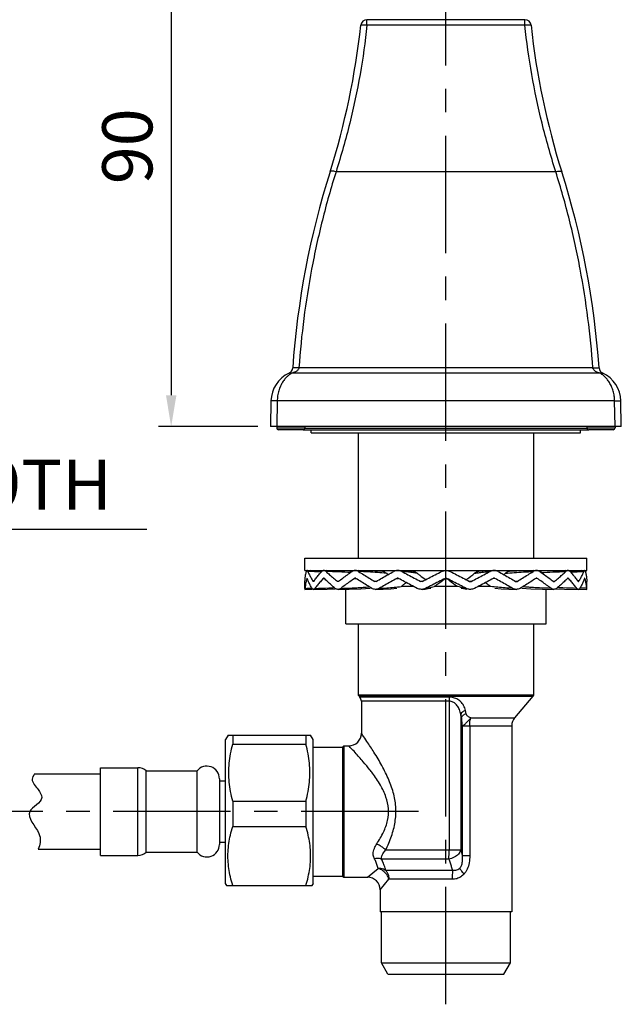
# Model space of a CAD drawing. Extents: x 0 to 1400, y 0 to 975.
# Drawn here: x 667 to 763, y 279 to 436 of the extents above; entities that cross this region are included whole.
import ezdxf

# ---------------------------------------------------------------- set-up
doc = ezdxf.new("R2010")
doc.units = 0
doc.header["$LTSCALE"] = 15
doc.header["$MEASUREMENT"] = 0
doc.header["$PDMODE"] = 4
doc.linetypes.add('CENTER', pattern=[2, 1.25, -0.25, 0.25, -0.25])
doc.layers.get('0').update_dxf_attribs({"linetype": 'CONTINUOUS'})
doc.layers.get('DEFPOINTS').update_dxf_attribs({"linetype": 'CONTINUOUS'})
doc.layers.add('BASE_1', color=7, linetype='CONTINUOUS')
doc.layers.add('HANDLE', color=7, linetype='CONTINUOUS')
doc.styles.add('ROMANS', font='romans')
doc.dimstyles.get("Standard").update_dxf_attribs({"dimtxt": 8, "dimasz": 5, "dimexe": 2, "dimexo": 2, "dimgap": 3, "dimtad": 1, "dimdec": 4, "dimzin": 0, "dimtxsty": 'ROMANS', "dimcen": 0, "dimclrd": 4, "dimclre": 4, "dimclrt": 3, "dimazin": 3, "dimtfac": 1, "dimtdec": 4, "dimtmove": 0, "dimatfit": 3, "dimtolj": 1, "dimtzin": 0})

# ---------------------------------------------------------------- blocks, each defined once
blk = doc.blocks.new('*D9')
at = {"color": 4}
for p, q in [((581.31, 354.91), (576.31, 354.91)), ((586.31, 355.12), (586.31, 352.91)), ((586.31, 354.91), (591.31, 354.91)), ((591.31, 354.91), (597.81, 354.91)), ((602.81, 354.91), (597.81, 354.91)), ((602.81, 355.12), (602.81, 352.91)), ((602.81, 354.91), (686.97, 354.91)), ((607.81, 354.91), (612.81, 354.91))]:
    blk.add_line(p, q, dxfattribs=at)
for points in [[(581.31, 355.74), (581.31, 354.07), (586.31, 354.91)], [(607.81, 355.74), (607.81, 354.07), (602.81, 354.91)]]:
    blk.add_solid(points, dxfattribs=at)
at = {"layer": 'DEFPOINTS', "color": 0}
for p in [(586.31, 357.12), (602.81, 357.12), (602.81, 354.91)]:
    blk.add_point(p, dxfattribs=at)
at = {"color": 3, "insert": (653.4, 362), "char_height": 8, "attachment_point": 5, "style": 'ROMANS'}
blk.add_mtext('\\A1;G3/8x19TH', dxfattribs=at)
blk = doc.blocks.new('*D10')
at = {"color": 4}
for p, q in [((732.69, 460.83), (688.83, 460.83)), ((690.83, 455.83), (690.83, 376.28)), ((704.69, 371.28), (688.83, 371.28))]:
    blk.add_line(p, q, dxfattribs=at)
for points in [[(690, 455.83), (691.67, 455.83), (690.83, 460.83)], [(690, 376.28), (691.67, 376.28), (690.83, 371.28)]]:
    blk.add_solid(points, dxfattribs=at)
at = {"layer": 'DEFPOINTS', "color": 0}
for p in [(734.69, 460.83), (690.83, 371.28), (706.69, 371.28)]:
    blk.add_point(p, dxfattribs=at)
at = {"color": 3, "insert": (683.83, 416.06), "char_height": 8, "attachment_point": 5, "rotation": 90, "style": 'ROMANS'}
blk.add_mtext('\\A1;90', dxfattribs=at)

msp = doc.modelspace()

# ---------------------------------------------------------------- linework, layer by layer
at = {"color": 1, "linetype": 'CENTER'}
for p, q in [((734.69004, 278.98559), (734.69004, 471.31229)), ((730.31973, 309.78148), (665.31443, 309.78148))]:
    msp.add_line(p, q, dxfattribs=at)
at = {"layer": 'BASE_1', "color": 7, "linetype": 'CONTINUOUS'}
for p, q in [((707.69004, 371.28148), (707.69004, 371.08148)), ((712.19004, 371.28148), (712.19004, 371.08148)), ((757.19004, 371.28148), (757.19004, 371.08148)), ((761.69004, 371.28148), (761.69004, 371.08148)), ((707.69004, 371.08148), (712.19004, 371.08148)), ((711.89004, 370.78148), (707.99004, 370.78148)), ((713.19004, 370.28148), (713.19004, 370.78148)), ((713.19004, 370.28148), (756.19004, 370.28148)), ((756.19004, 370.28148), (756.19004, 370.78148)), ((757.19004, 371.08148), (761.69004, 371.08148)), ((761.39004, 370.78148), (757.49004, 370.78148))]:
    msp.add_line(p, q, dxfattribs=at)
for centre, start, end in [((707.99004, 371.08148), 180, 270), ((711.89004, 371.08148), 270, 0), ((757.49004, 371.08148), 180, 270), ((761.39004, 371.08148), 270, 0)]:
    msp.add_arc(centre, 0.3, start, end, dxfattribs=at)
at = {"layer": 'HANDLE', "color": 7, "linetype": 'CONTINUOUS'}
for p, q in [((722.09181, 435.38823), (722.09181, 436.28148)), ((747.28827, 436.28148), (722.09181, 436.28148)), ((747.28827, 435.38823), (747.28827, 436.28148)), ((747.28827, 435.38823), (722.09181, 435.38823)), ((752.23258, 412.00181), (717.14751, 412.00181)), ((709.78003, 379.62553), (709.75215, 379.60548)), ((759.3035, 379.81676), (710.07658, 379.81676)), ((758.15035, 380.65439), (711.22973, 380.65439)), ((759.63872, 379.59762), (759.59975, 379.62574)), ((706.76138, 375.36874), (706.69004, 371.28148)), ((707.76123, 375.36874), (707.68989, 371.28148)), ((761.61885, 375.36874), (707.76123, 375.36874)), ((761.69019, 371.28148), (761.61885, 375.36874)), ((762.69004, 371.28148), (762.6187, 375.36874)), ((762.69004, 371.28148), (706.69004, 371.28148)), ((711.89004, 370.78148), (757.49004, 370.78148)), ((757.2092, 370.98148), (712.17089, 370.98148)), ((720.69004, 370.28148), (720.69004, 350.28148)), ((748.69004, 370.28148), (748.69004, 350.28148)), ((712.19004, 350.28148), (757.19004, 350.28148)), ((712.19004, 348.28148), (712.19004, 350.28148)), ((757.19004, 348.28148), (757.19004, 350.28148)), ((712.19004, 348.28148), (757.19004, 348.28148)), ((714.86684, 348.24851), (713.05927, 348.28148)), ((715.02497, 348.24434), (714.8104, 348.24971)), ((719.71454, 348.17413), (719.37418, 348.18766)), ((727.88605, 348.24605), (727.2116, 348.28148)), ((750.0059, 348.18766), (749.66554, 348.17413)), ((752.11406, 348.24842), (750.0059, 348.18766)), ((753.70838, 348.28148), (752.11406, 348.24842)), ((754.56968, 348.24971), (754.3549, 348.2445)), ((756.32082, 348.28148), (754.51324, 348.24851)), ((756.31873, 348.28148), (754.56968, 348.24971)), ((712.19045, 346.54364), (712.19004, 346.51097)), ((712.19004, 345.43526), (712.19004, 346.51097)), ((712.50863, 347.01932), (712.53168, 347.01919)), ((713.54685, 346.54391), (713.50078, 346.54364)), ((713.5939, 346.54419), (713.54685, 346.54391)), ((715.13675, 347.01932), (715.20449, 347.01889)), ((715.20449, 347.01889), (715.27289, 347.01844)), ((717.45426, 346.54428), (717.36684, 346.54364)), ((717.54186, 346.54493), (717.45426, 346.54428)), ((720.12329, 347.01932), (720.22783, 347.01841)), ((720.22783, 347.01841), (720.33186, 347.01748)), ((723.44099, 346.54498), (723.32234, 346.54364)), ((723.55812, 346.54634), (723.44099, 346.54498)), ((726.86679, 347.01932), (726.99632, 347.01715)), ((726.99632, 347.01715), (727.12258, 347.01494)), ((730.78671, 346.54838), (730.64895, 346.54364)), ((730.91674, 346.5533), (730.78671, 346.54838)), ((738.46334, 346.5533), (738.59337, 346.54838)), ((738.59337, 346.54838), (738.73113, 346.54364)), ((742.38376, 347.01715), (742.2575, 347.01494)), ((742.51329, 347.01932), (742.38376, 347.01715)), ((745.82196, 346.54634), (745.93909, 346.54498)), ((745.93909, 346.54498), (746.05774, 346.54364)), ((749.15225, 347.01841), (749.04822, 347.01748)), ((749.25679, 347.01932), (749.15225, 347.01841)), ((751.83822, 346.54493), (751.92582, 346.54428)), ((751.92582, 346.54428), (752.01324, 346.54364)), ((754.17559, 347.01889), (754.10719, 347.01844)), ((754.24333, 347.01932), (754.17559, 347.01889)), ((755.78618, 346.54419), (755.83323, 346.54391)), ((755.83323, 346.54391), (755.8793, 346.54364)), ((756.87145, 347.01932), (756.8484, 347.01919)), ((757.18985, 346.52564), (757.18963, 346.54364)), ((757.18999, 346.51466), (757.18985, 346.52564)), ((757.19004, 346.51097), (757.18999, 346.51466)), ((757.19004, 345.43526), (757.19004, 346.51097)), ((712.19004, 345.27187), (713.32647, 345.29225)), ((713.54983, 345.27189), (715.75355, 345.31394)), ((715.75355, 345.31394), (717.02687, 345.34764)), ((718.69004, 339.78148), (718.69004, 345.30063)), ((727.53827, 345.78148), (729.45246, 345.78148)), ((730.91124, 345.27754), (731.36342, 345.32427)), ((732.80655, 345.78148), (736.57353, 345.78148)), ((734.69004, 339.78148), (734.69004, 345.78148)), ((737.11639, 345.47576), (737.52424, 345.39491)), ((737.52424, 345.39491), (738.01667, 345.32427)), ((739.92762, 345.78148), (741.84181, 345.78148)), ((744.72114, 345.31488), (745.90547, 345.2724)), ((750.11352, 345.31413), (751.91361, 345.272)), ((750.69004, 339.78148), (750.69004, 345.30063)), ((752.2133, 345.35134), (753.62653, 345.31394)), ((753.62653, 345.31394), (755.83026, 345.27189)), ((755.89739, 345.29505), (757.19004, 345.27187)), ((718.69004, 339.78148), (750.69004, 339.78148)), ((720.69004, 339.78148), (720.69004, 328.38148)), ((748.69004, 339.78148), (748.69004, 328.38148)), ((748.69004, 328.38148), (720.69004, 328.38148)), ((720.69004, 328.38148), (720.82498, 328.21139)), ((720.82498, 328.21139), (748.5551, 328.21139)), ((720.82498, 328.21139), (720.95631, 328.05477)), ((735.20065, 328.05477), (720.95631, 328.05477)), ((735.19196, 327.41224), (721.19004, 327.41224)), ((721.19004, 327.41224), (721.19004, 322.28148)), ((735.19196, 327.41224), (735.19196, 303.60991)), ((748.5551, 328.21139), (745.65751, 324.75576)), ((748.69004, 328.38148), (748.5551, 328.21139)), ((737.92932, 325.40887), (737.81492, 325.92144)), ((737.04945, 325.27892), (737.04945, 303.6099)), ((738.661, 324.75576), (745.65751, 324.75576)), ((737.28402, 323.47071), (745.19004, 323.47071)), ((737.28402, 323.47071), (737.28402, 302.74716)), ((738.49174, 323.47071), (738.49174, 302.74716)), ((745.19004, 323.47071), (745.19004, 293.78148)), ((699.91342, 322.00387), (699.49635, 321.28148)), ((699.49635, 298.28148), (699.49635, 321.28148)), ((699.89772, 321.97642), (713.09498, 321.97642)), ((700.65105, 321.97642), (700.65105, 320.56462)), ((712.34165, 321.97642), (712.34165, 320.56462)), ((713.49635, 321.28148), (713.07928, 322.00387)), ((713.49635, 298.28148), (713.49635, 321.28148)), ((700.65105, 320.56462), (712.34165, 320.56462)), ((713.49635, 320.08148), (718.19004, 320.08148)), ((718.19004, 320.08148), (718.39004, 320.28148)), ((718.19004, 320.08148), (718.19004, 299.48148)), ((718.39004, 320.28148), (719.19004, 320.28148)), ((718.39004, 320.28148), (718.39004, 299.28148)), ((679.52735, 316.78148), (685.52735, 316.78148)), ((679.52735, 302.78148), (679.52735, 316.78148)), ((685.52735, 302.78148), (685.52735, 316.78148)), ((686.85023, 316.28148), (694.96549, 316.28148)), ((686.85023, 303.28148), (686.85023, 316.28148)), ((694.96549, 303.28148), (694.96549, 316.28148)), ((669.0161, 315.78148), (679.52735, 315.78148)), ((698.52735, 315.03225), (698.52735, 304.53071)), ((698.52735, 314.68148), (699.49635, 314.68148)), ((700.65105, 311.42414), (712.34165, 311.42414)), ((700.65105, 311.42414), (700.65105, 307.39593)), ((712.34165, 311.42414), (712.34165, 307.39593)), ((700.65105, 307.39593), (712.34165, 307.39593)), ((669.58817, 303.78148), (679.52735, 303.78148)), ((698.52735, 304.88148), (699.49635, 304.88148)), ((737.04945, 303.60991), (725.06641, 303.60991)), ((679.52735, 302.78148), (685.52735, 302.78148)), ((686.85023, 303.28148), (694.96549, 303.28148)), ((735.17018, 302.19569), (724.41151, 302.1957)), ((737.28402, 302.74716), (738.49174, 302.74716)), ((722.19004, 299.28148), (723.86153, 300.68553)), ((713.49635, 299.48148), (718.19004, 299.48148)), ((718.19004, 299.48148), (718.39004, 299.28148)), ((718.39004, 299.28148), (722.19004, 299.28148)), ((724.19004, 297.28148), (725.59416, 298.95306)), ((735.75293, 300.36727), (725.08684, 300.36727)), ((735.69676, 298.95306), (725.59416, 298.95306)), ((699.69308, 297.94073), (699.49635, 298.28148)), ((699.67272, 297.97642), (713.31998, 297.97642)), ((713.49635, 298.28148), (713.29962, 297.94073)), ((724.19004, 297.28148), (724.19004, 293.78148)), ((745.19004, 293.78148), (724.19004, 293.78148)), ((724.39004, 285.60014), (724.39004, 293.78148)), ((744.99004, 285.60014), (744.99004, 293.78148)), ((724.39004, 285.60014), (744.99004, 285.60014)), ((725.44004, 283.78148), (724.39004, 285.60014)), ((743.94004, 283.78148), (744.99004, 285.60014)), ((725.44004, 283.78148), (743.94004, 283.78148))]:
    msp.add_line(p, q, dxfattribs=at)
for points in [[(719.37418, 348.18766), (717.26602, 348.24842), (715.6717, 348.28148)], [(724.55778, 348.12244), (723.35322, 348.18694), (721.77937, 348.24806), (720.75934, 348.27656)], [(729.42318, 348.11521), (728.75064, 348.18293), (727.88605, 348.24605)], [(742.16848, 348.28148), (741.49403, 348.24605), (740.62943, 348.18293), (739.95703, 348.11522)], [(748.62075, 348.27656), (747.60071, 348.24806), (746.02685, 348.18694), (744.8224, 348.12244)], [(717.46648, 345.272), (719.26656, 345.31413), (721.13499, 345.37478), (722.58214, 345.43968)], [(723.4746, 345.2724), (724.65894, 345.31488), (725.89335, 345.37628), (726.85559, 345.4424)], [(731.36342, 345.32427), (731.85583, 345.39491), (732.26382, 345.47579)], [(742.52459, 345.44239), (743.48672, 345.37628), (744.72114, 345.31488)], [(746.79802, 345.43967), (748.24508, 345.37478), (750.11352, 345.31413)]]:
    msp.add_lwpolyline(points, dxfattribs=at)
for centre, radius, start, end in [((722.09181, 435.28148), 1, 90, 173.8722732), ((747.28827, 435.28148), 1, 6.1277268, 90), ((601.78315, 448.19766), 120, 342.4443454, 353.8722732), ((867.59693, 448.19766), 120, 186.1277268, 197.5556546), ((844.90638, 371.28148), 135, 162.4443454, 176.0188126), ((624.4737, 371.28148), 135, 3.9811874, 17.5556546), ((711.76062, 375.28148), 5, 114.898409, 179), ((709.23456, 380.72382), 1, 294.898409, 356.0188126), ((760.14552, 380.72382), 1, 183.9811874, 245.101591), ((757.61946, 375.28148), 5, 1, 65.101591), ((720.19004, 327.41224), 1, 0, 39.9802851), ((747.19004, 323.47071), 2, 140.0197151, 180), ((719.1904, 322.2811), 1.99994, 269.9898124, 0.0109578), ((685.52735, 314.78148), 2, 48.5903779, 90), ((696.52735, 315.03225), 2, 0, 141.3460339), ((696.52735, 304.53071), 2, 218.6539661, 0), ((685.52735, 304.78148), 2, 270, 311.4096221), ((722.19004, 297.28149), 2, 359.9999053, 90.0000947)]:
    msp.add_arc(centre, radius, start, end, dxfattribs=at)
for points, start_tangent, end_tangent in [([(722.09181, 435.38823), (720.97658, 427.53889), (719.32961, 419.73243), (717.14751, 412.00181)], (-0.107640456, -0.994189887), (-0.303910888, -0.952700463)), ([(722.09181, 435.38823), (721.78666, 435.41512), (721.51096, 435.42924), (721.29132, 435.42924), (721.14893, 435.41512), (721.09752, 435.38823)], (-0.994521428, 0.104532909), (-0.106397521, -0.994323673)), ([(752.23258, 412.00181), (750.05047, 419.73245), (748.40349, 427.53892), (747.28821, 435.38823)], (-0.303910842, 0.952700478), (-0.107640372, 0.994189897)), ([(748.28256, 435.38823), (748.23115, 435.41512), (748.08876, 435.42924), (747.86912, 435.42924), (747.59343, 435.41512), (747.28827, 435.38823)], (-0.106688334, 0.994292512), (-0.994077905, -0.108669771)), ([(717.14751, 412.00181), (714.96392, 404.25121), (713.25097, 396.42476), (712.00724, 388.55058), (711.22973, 380.65439)], (-0.299594649, -0.954066584), (-0.06892212, -0.997622043)), ([(717.14751, 412.00181), (716.80137, 412.08095), (716.50206, 412.10858), (716.29007, 412.08095), (716.19408, 412.00181)], (-0.961048074, 0.276381257), (-0.301634017, -0.953423788)), ([(752.23258, 412.00181), (752.57871, 412.08095), (752.87803, 412.10858), (753.09001, 412.08095), (753.186, 412.00181)], (0.961047995, 0.276381531), (0.301630781, -0.953424812)), ([(758.15035, 380.65439), (757.37284, 388.55054), (756.12912, 396.42473), (754.41616, 404.25118), (752.23258, 412.00181)], (-0.06892201, 0.997622051), (-0.2995947, 0.954066568)), ([(711.22973, 380.65439), (710.92238, 380.6723), (710.64493, 380.68172), (710.42438, 380.68172), (710.28219, 380.6723), (710.23218, 380.65439)], (-0.99760945, 0.069104165), (-0.068984838, -0.997617708)), ([(758.15035, 380.65439), (758.45771, 380.6723), (758.73516, 380.68171), (758.95572, 380.68171), (759.09792, 380.6723), (759.14794, 380.65439)], (0.997610029, 0.06909581), (0.069438338, -0.997586245)), ([(709.75215, 379.60548), (709.38472, 379.3039), (709.00225, 378.90247), (708.62829, 378.39107), (708.28727, 377.76133), (708.00794, 377.01236), (707.82512, 376.17577), (707.76123, 375.36874)], (-0.809321629, -0.58736573), (-0.014127303, -0.999900205)), ([(710.07658, 379.81676), (709.92832, 379.85502), (709.78607, 379.85502), (709.65557, 379.81676)], (-0.934199106, 0.356752056), (-0.907056006, -0.421009979)), ([(710.07658, 379.81676), (709.78003, 379.62553)], (-0.864960148, -0.501840556), (-0.814473425, -0.580200862)), ([(711.22973, 380.65439), (711.17303, 380.47789), (711.05333, 380.30779), (710.87767, 380.15365), (710.65277, 380.01871), (710.38453, 379.90566), (710.07658, 379.81676)], (-0.135929543, -0.990718507), (-0.974100781, -0.22611428)), ([(759.3035, 379.81676), (759.03843, 379.89101), (758.80191, 379.9831), (758.59477, 380.0923), (758.42156, 380.21684), (758.28701, 380.35439), (758.19504, 380.50287), (758.15035, 380.65439)], (-0.974117095, 0.22604399), (-0.136642875, 0.990620374)), ([(759.3035, 379.81676), (759.45176, 379.85502), (759.59401, 379.85502), (759.72451, 379.81676)], (0.934199273, 0.35675162), (0.907057048, -0.421007735)), ([(759.59975, 379.62574), (759.3035, 379.81676)], (-0.814531188, 0.580119766), (-0.864960339, 0.501840226)), ([(761.61885, 375.36874), (761.55888, 376.14838), (761.38961, 376.95197), (761.1244, 377.69088), (760.79017, 378.32968), (760.41335, 378.85967), (760.02014, 379.28085), (759.63872, 379.59762)], (-0.014111106, 0.999900433), (-0.807312146, 0.590124647)), ([(707.76123, 375.36874), (707.45232, 375.37328), (707.17363, 375.37567), (706.95245, 375.37567), (706.8104, 375.37328), (706.76138, 375.36874)], (-0.999847788, 0.01744707), (-0.017452406, -0.999847695)), ([(761.61885, 375.36874), (761.92776, 375.37328), (762.20644, 375.37567), (762.42763, 375.37567), (762.56969, 375.37328), (762.6187, 375.36874)], (0.999847823, 0.017445053), (0.017452406, -0.999847695)), ([(712.19045, 346.54364), (712.22061, 347.07169), (712.29846, 347.59969), (712.42385, 348.12771)], (0.011880132, 0.999929429), (0.271703592, 0.962380984)), ([(712.51639, 348.28742), (712.47381, 348.24971), (712.42385, 348.12771)], (-0.919274426, -0.393617237), (-0.271703602, -0.962380981)), ([(712.53257, 348.29111), (712.53187, 348.29109), (712.51639, 348.28742)], (-0.999896805, -0.01436593), (-0.919274426, -0.393617237)), ([(712.54962, 348.28764), (712.53257, 348.29111)], (-0.92688144, 0.375354228), (-0.999896805, -0.014365926)), ([(712.66016, 348.12771), (712.59527, 348.24971), (712.54962, 348.28764)], (-0.370812333, 0.928707819), (-0.926881439, 0.375354229)), ([(712.66016, 348.12771), (712.89429, 347.59969), (713.17468, 347.07169), (713.50078, 346.54364)], (0.370812319, -0.928707825), (0.551061703, -0.834464499)), ([(714.81167, 348.05926), (712.66016, 348.12771)], (-0.999345406, 0.036176772), (-0.999611211, 0.027882373)), ([(713.59391, 346.54364), (713.97668, 347.07169), (714.40338, 347.59969), (714.87317, 348.12771)], (0.563837587, 0.825885691), (0.680963133, 0.732317699)), ([(715.16893, 348.28927), (715.03196, 348.24971), (714.87317, 348.12771)], (-0.995011517, -0.099760119), (-0.680963147, -0.732317685)), ([(715.21112, 348.29104), (715.20447, 348.29109), (715.16893, 348.28927)], (-0.99985211, 0.017197618), (-0.995011517, -0.09976012)), ([(715.25138, 348.28813), (715.21112, 348.29104)], (-0.992081628, 0.12559476), (-0.99985211, 0.017197617)), ([(715.5536, 348.12771), (715.38168, 348.24971), (715.25138, 348.28813)], (-0.718396114, 0.69563426), (-0.992081628, 0.125594759)), ([(715.5536, 348.12771), (716.11904, 347.59966), (716.72387, 347.07166), (717.36684, 346.54364)], (0.718396099, -0.695634275), (0.781594911, -0.623786338)), ([(719.4772, 347.96415), (717.60559, 348.05348), (715.5536, 348.12771)], (-0.99850707, 0.054622631), (-0.999506798, 0.031403211)), ([(717.54187, 346.54364), (718.23108, 347.07169), (718.95517, 347.59969), (719.71269, 348.12771)], (0.785954857, 0.618283885), (0.825976869, 0.563704011)), ([(720.18261, 348.28993), (719.96116, 348.24971), (719.71269, 348.12771)], (-0.998667572, -0.051605043), (-0.82597688, -0.563703995)), ([(720.24836, 348.29084), (720.22732, 348.29109), (720.18261, 348.28993)], (-0.999710187, 0.024073664), (-0.998667572, -0.051605043)), ([(720.30544, 348.28761), (720.24836, 348.29084)], (-0.996064201, 0.08863469), (-0.999710187, 0.024073664)), ([(720.75518, 348.12771), (720.49697, 348.24971), (720.30544, 348.28761)], (-0.838951011, 0.544206947), (-0.996064201, 0.08863469)), ([(720.75518, 348.12771), (721.58368, 347.59969), (722.43997, 347.07169), (723.32234, 346.54364)], (0.838951001, -0.544206963), (0.861210007, -0.508249273)), ([(725.19113, 347.83943), (723.78139, 347.95938), (722.30194, 348.05348), (720.75518, 348.12771)], (-0.995189243, 0.097971272), (-0.999130643, 0.04168883)), ([(723.55815, 346.54364), (724.47068, 347.07169), (725.40482, 347.59969), (726.35871, 348.12771)], (0.862757764, 0.505617485), (0.876856619, 0.480751984)), ([(725.19113, 347.83943), (724.92951, 348.01979), (724.64685, 348.11243), (724.55778, 348.12236)], (-0.742068508, 0.670324049), (-0.998125896, 0.061193912)), ([(725.19114, 347.83944), (725.43852, 347.61757)], (0.742076343, -0.670315375), (0.746786771, -0.665063545)), ([(726.91805, 348.28887), (726.66689, 348.24971), (726.35871, 348.12771)], (-0.99831127, -0.058091384), (-0.876856627, -0.480751969)), ([(727.05405, 348.28976), (726.99459, 348.29109), (726.91805, 348.28887)], (-0.998987893, 0.044979872), (-0.99831127, -0.058091385)), ([(727.11007, 348.28605), (727.05405, 348.28976)], (-0.996202303, 0.08706878), (-0.998987893, 0.044979871)), ([(727.6375, 348.12771), (727.32415, 348.24971), (727.11007, 348.28605)], (-0.881256231, 0.472638821), (-0.996202303, 0.08706878)), ([(727.6375, 348.12771), (728.62899, 347.59978), (729.63374, 347.07164), (730.64895, 346.54364)], (0.881256223, -0.472638837), (0.888046014, -0.459754584)), ([(729.31471, 347.95938), (728.49248, 348.05348), (727.6375, 348.12771)], (-0.991467456, 0.130354458), (-0.997148672, 0.075462086)), ([(730.10272, 347.83943), (729.31471, 347.95938)], (-0.984930066, 0.172953071), (-0.991467456, 0.130354458)), ([(730.10272, 347.83943), (729.78842, 348.01979), (729.44542, 348.11243), (729.42318, 348.1152)], (-0.797922351, 0.602760253), (-0.993326086, 0.115339879)), ([(730.10272, 347.83944), (730.51407, 347.52992), (731.46284, 346.82424)], (0.797924758, -0.602757066), (0.804398821, -0.594089671)), ([(730.91711, 346.54364), (731.94289, 347.07169), (732.97441, 347.59969), (734.00961, 348.12771)], (0.88844599, 0.45898118), (0.891005063, 0.453993368)), ([(734.00961, 348.12771), (734.34032, 348.24971), (734.60841, 348.28887)], (0.89100507, 0.453993354), (0.998511675, 0.054538377)), ([(734.60841, 348.28887), (734.69004, 348.29109), (734.77167, 348.28887)], (0.998511675, 0.054538377), (0.99851178, -0.054536453)), ([(734.77167, 348.28887), (735.03976, 348.24971), (735.37047, 348.12771)], (0.99851178, -0.054536453), (0.891005071, -0.453993353)), ([(735.37047, 348.12771), (736.40567, 347.59969), (737.43719, 347.07169), (738.46298, 346.54364)], (0.891005063, -0.453993368), (0.88844599, -0.45898118)), ([(737.91724, 346.82424), (738.03449, 346.91091), (739.27736, 347.83944)], (0.804396759, 0.594092463), (0.797924758, 0.602757066)), ([(738.73113, 346.54364), (739.7463, 347.07162), (740.75109, 347.59977), (741.74258, 348.12771)], (0.888046014, 0.459754584), (0.881256223, 0.472638837)), ([(739.95703, 348.11522), (739.93464, 348.11243), (739.59165, 348.01978), (739.27736, 347.83943)], (-0.993336774, -0.115247787), (-0.797922359, -0.602760241)), ([(739.27736, 347.83943), (740.06537, 347.95938)], (0.984930173, 0.17295246), (0.991467427, 0.130354677)), ([(740.06537, 347.95938), (740.8876, 348.05348), (741.74258, 348.12771)], (0.991467427, 0.130354677), (0.997148674, 0.07546206)), ([(742.27, 348.28605), (742.05593, 348.24971), (741.74258, 348.12771)], (-0.996201805, -0.087074472), (-0.881256231, -0.472638822)), ([(742.32602, 348.28975), (742.27, 348.28605)], (-0.998987403, -0.044990767), (-0.996201805, -0.087074472)), ([(742.46203, 348.28887), (742.38549, 348.29109), (742.32602, 348.28975)], (-0.998311389, 0.058089329), (-0.998987403, -0.044990767)), ([(743.02137, 348.12771), (742.71319, 348.24971), (742.46203, 348.28887)], (-0.876856628, 0.480751968), (-0.998311389, 0.05808933)), ([(743.02137, 348.12771), (743.97526, 347.59969), (744.9094, 347.07169), (745.82193, 346.54364)], (0.876856619, -0.480751984), (0.862757764, -0.505617485)), ([(743.94156, 347.61757), (744.18894, 347.83944)], (0.746778724, 0.665072581), (0.742076344, 0.670315374)), ([(744.18895, 347.83943), (745.59869, 347.95938), (747.07814, 348.05348), (748.62491, 348.12771)], (0.995189281, 0.097970893), (0.999130644, 0.041688812)), ([(744.8224, 348.12237), (744.73322, 348.11243), (744.45055, 348.01978), (744.18895, 347.83943)], (-0.998132603, -0.061084431), (-0.742068517, -0.670324038)), ([(746.05774, 346.54364), (746.94012, 347.07169), (747.79641, 347.59969), (748.62491, 348.12771)], (0.861210007, 0.508249273), (0.838951001, 0.544206963)), ([(749.07464, 348.28761), (748.88311, 348.24971), (748.62491, 348.12771)], (-0.996063483, -0.088642757), (-0.838951011, -0.544206948)), ([(749.13171, 348.29084), (749.07464, 348.28761)], (-0.999709867, -0.024086967), (-0.996063483, -0.088642758)), ([(749.19746, 348.28994), (749.15276, 348.29109), (749.13171, 348.29084)], (-0.998668151, 0.051593848), (-0.999709867, -0.024086966)), ([(749.66739, 348.12771), (749.41891, 348.24971), (749.19746, 348.28994)], (-0.82597688, 0.563703994), (-0.998668151, 0.051593848)), ([(749.66739, 348.12771), (750.42491, 347.59969), (751.149, 347.07169), (751.83821, 346.54364)], (0.825976869, -0.563704011), (0.785954857, -0.618283885)), ([(749.90288, 347.96415), (751.7745, 348.05348), (753.82648, 348.12771)], (0.998507065, 0.054622708), (0.999506798, 0.031403196)), ([(752.01324, 346.54364), (752.65623, 347.07168), (753.26105, 347.59968), (753.82648, 348.12771)], (0.781594911, 0.623786338), (0.718396099, 0.695634275)), ([(754.1287, 348.28812), (753.9984, 348.24971), (753.82648, 348.12771)], (-0.992079995, -0.125607656), (-0.718396113, -0.695634261)), ([(754.16895, 348.29104), (754.1287, 348.28812)], (-0.999851752, -0.017218394), (-0.992079995, -0.125607655)), ([(754.21114, 348.28927), (754.17561, 348.29109), (754.16895, 348.29104)], (-0.995013089, 0.099744436), (-0.999851752, -0.017218393)), ([(754.50692, 348.12771), (754.34812, 348.24971), (754.21114, 348.28927)], (-0.680963148, 0.732317685), (-0.995013089, 0.099744436)), ([(754.50692, 348.12771), (754.9767, 347.59969), (755.4034, 347.07169), (755.78617, 346.54364)], (0.680963133, -0.732317699), (0.563837587, -0.825885691)), ([(754.56841, 348.05926), (756.71993, 348.12771)], (0.999345408, 0.036176733), (0.999611211, 0.027882359)), ([(755.8793, 346.54364), (756.2054, 347.07169), (756.48579, 347.59969), (756.71993, 348.12771)], (0.551061703, 0.834464499), (0.370812319, 0.928707825)), ([(756.83046, 348.28764), (756.78481, 348.24971), (756.71993, 348.12771)], (-0.926869344, -0.375384095), (-0.370812332, -0.92870782)), ([(756.84751, 348.29111), (756.83046, 348.28764)], (-0.999897765, 0.014298945), (-0.926869344, -0.375384094)), ([(756.86369, 348.28743), (756.84821, 348.29109), (756.84751, 348.29111)], (-0.91928881, 0.393583644), (-0.999897765, 0.014298948)), ([(756.95624, 348.12771), (756.90627, 348.24971), (756.86369, 348.28743)], (-0.271703603, 0.962380981), (-0.91928881, 0.393583643)), ([(756.95624, 348.12771), (757.08162, 347.59969), (757.15947, 347.07169), (757.18963, 346.54364)], (0.271703592, -0.962380984), (0.011880132, -0.999929429)), ([(712.35838, 346.49128), (712.25555, 345.96328), (712.20033, 345.43526)], (-0.233132103, -0.972445074), (-0.059274362, -0.998241729)), ([(712.50863, 347.01932), (712.35838, 346.49128)], (-0.312735298, -0.94984032), (-0.233132103, -0.972445074)), ([(712.51985, 347.03775), (712.50863, 347.01932)], (-0.666177432, -0.745793288), (-0.312735299, -0.94984032)), ([(712.53332, 347.04793), (712.51985, 347.03775)], (-0.941690819, -0.336479422), (-0.666177431, -0.745793289)), ([(712.55591, 347.01932), (712.54006, 347.0483), (712.53332, 347.04793)], (-0.332577044, 0.943076089), (-0.941690819, -0.336479421)), ([(713.32391, 345.43526), (713.02173, 345.96328), (712.76556, 346.49127), (712.55591, 347.01932)], (-0.524137318, 0.851633767), (-0.332577043, 0.943076089)), ([(713.53095, 346.51466), (713.50078, 346.54364)], (-0.927929182, 0.372756534), (-0.551061703, 0.834464499)), ([(713.54707, 346.51167), (713.53095, 346.51466)], (-0.999996395, -0.002684991), (-0.927929182, 0.372756533)), ([(713.59391, 346.54364), (713.56305, 346.51466), (713.54707, 346.51167)], (-0.563837588, -0.825885691), (-0.999996395, -0.002684989)), ([(715.13675, 347.01932), (714.64472, 346.49128), (714.19529, 345.96328), (713.78935, 345.43526)], (-0.696789778, -0.717275404), (-0.5880511, -0.808823778)), ([(715.18105, 347.0483), (715.13675, 347.01932)], (-0.956338872, -0.292260092), (-0.696789779, -0.717275404)), ([(715.20473, 347.05175), (715.18105, 347.0483)], (-0.999994398, 0.003347319), (-0.956338873, -0.29226009)), ([(715.2729, 347.01932), (715.22797, 347.0483), (715.20473, 347.05175)], (-0.704267795, 0.709934415), (-0.999994398, 0.00334732)), ([(717.02455, 345.43526), (716.40146, 345.96325), (715.81718, 346.49126), (715.2729, 347.01932)], (-0.772381594, 0.635158778), (-0.704267795, 0.709934414)), ([(717.42392, 346.51466), (717.36684, 346.54364)], (-0.971379168, 0.237534231), (-0.781594911, 0.623786338)), ([(717.45454, 346.51106), (717.42392, 346.51466)], (-0.999992303, -0.003923626), (-0.971379169, 0.23753423)), ([(717.48424, 346.51466), (717.45454, 346.51106)], (-0.971708781, -0.236182228), (-0.999992303, -0.003923626)), ([(717.54187, 346.54364), (717.48424, 346.51466)], (-0.785954857, -0.618283885), (-0.971708781, -0.236182228)), ([(720.12329, 347.01932), (719.34883, 346.49128), (718.60701, 345.96328), (717.8993, 345.43526)], (-0.831444438, -0.555607907), (-0.794206717, -0.60764767)), ([(720.19141, 347.0483), (720.12329, 347.01932)], (-0.979260486, -0.202605281), (-0.831444439, -0.555607906)), ([(720.22816, 347.05196), (720.19141, 347.0483)], (-0.999988775, 0.004738061), (-0.979260486, -0.202605282)), ([(720.2633, 347.0483), (720.22816, 347.05196)], (-0.979425575, 0.201805708), (-0.999988775, 0.004738059)), ([(720.33188, 347.01932), (720.2633, 347.0483)], (-0.834036661, 0.551709025), (-0.979425575, 0.201805708)), ([(722.85592, 345.43526), (721.98701, 345.96328), (721.14511, 346.49127), (720.33188, 347.01932)], (-0.857941506, 0.513747382), (-0.834036661, 0.551709025)), ([(723.44143, 346.51098), (723.39943, 346.51466), (723.32234, 346.54364)], (-0.999981219, -0.006128822), (-0.861210008, 0.508249272)), ([(723.55815, 346.54364), (723.4807, 346.51466), (723.44143, 346.51098)], (-0.862757764, -0.505617484), (-0.999981219, -0.006128822)), ([(726.86679, 347.01932), (725.90331, 346.49128), (724.95858, 345.96328), (724.03446, 345.43526)], (-0.878731502, -0.477316403), (-0.86568676, -0.50058609)), ([(726.99697, 347.05199), (726.95051, 347.0483), (726.86679, 347.01932)], (-0.999959625, 0.008986035), (-0.878731502, -0.477316402)), ([(727.12266, 347.01932), (727.0387, 347.0483), (726.99697, 347.05199)], (-0.879610799, 0.475694064), (-0.999959625, 0.008986034)), ([(730.11465, 345.43526), (729.10453, 345.9634), (728.10628, 346.49154), (727.12266, 347.01932)], (-0.88715695, 0.461467818), (-0.879610799, 0.475694064)), ([(727.6104, 345.78189), (727.92283, 346.03304), (728.3427, 346.36655)], (0.777752563, 0.628570561), (0.785006376, 0.619487683)), ([(730.78811, 346.51101), (730.73676, 346.51466), (730.64895, 346.54364)], (-0.99984293, -0.017723284), (-0.888046014, 0.459754584)), ([(730.91711, 346.54364), (730.82918, 346.51466), (730.78811, 346.51101)], (-0.88844599, -0.458981179), (-0.99984293, -0.017723284)), ([(734.55389, 347.01932), (733.51761, 346.49128), (732.4839, 345.96328), (731.45484, 345.43526)], (-0.891085763, -0.453834951), (-0.889158095, -0.457600133)), ([(732.88628, 345.78157), (733.2322, 346.03304), (734.51427, 346.96156)], (0.808532746, 0.588451187), (0.81033403, 0.585968225)), ([(734.51427, 346.96156), (734.56845, 346.99271), (734.6279, 347.01195), (734.69004, 347.01846)], (0.810334143, 0.585968068), (1, 0)), ([(734.5422, 347.00494), (734.52903, 346.98625), (734.51427, 346.96156)], (-0.605475119, -0.795864235), (-0.480609352, -0.876934804)), ([(734.55389, 347.01932), (734.64312, 347.0483), (734.73696, 347.0483), (734.82619, 347.01932)], (0.891085763, 0.453834951), (0.891085763, -0.453834951)), ([(734.69004, 347.01846), (734.75218, 347.01195), (734.81164, 346.99271), (734.86581, 346.96156)], (1, 0), (0.810334143, -0.585968068)), ([(734.82619, 347.01932), (734.83788, 347.00494)], (0.655930927, -0.754820918), (0.605475079, -0.795864265)), ([(737.92524, 345.43526), (736.89618, 345.96328), (735.86248, 346.49127), (734.82619, 347.01932)], (-0.889158095, 0.457600133), (-0.891085763, 0.453834951)), ([(734.83788, 347.00494), (734.85105, 346.98625), (734.86581, 346.96156)], (0.605475079, -0.795864265), (0.480609283, -0.876934842)), ([(734.86581, 346.96156), (735.29371, 346.65206), (736.4938, 345.78157)], (0.81033403, -0.585968225), (0.808532315, -0.588451779)), ([(738.59197, 346.51101), (738.55091, 346.51466), (738.46298, 346.54364)], (-0.999842845, 0.017728095), (-0.88844599, 0.45898118)), ([(738.73113, 346.54364), (738.64333, 346.51466), (738.59197, 346.51101)], (-0.888046014, -0.459754583), (-0.999842845, 0.017728095)), ([(742.25742, 347.01932), (741.27383, 346.49155), (740.27554, 345.96339), (739.26543, 345.43526)], (-0.879610799, -0.475694064), (-0.88715695, -0.461467818)), ([(741.03738, 346.36655), (741.76968, 345.78189)], (0.785012389, -0.619480063), (0.777749598, -0.628574231)), ([(742.38311, 347.05199), (742.34138, 347.0483), (742.25742, 347.01932)], (-0.999959585, -0.008990463), (-0.879610799, -0.475694064)), ([(742.51329, 347.01932), (742.42957, 347.0483), (742.38311, 347.05199)], (-0.878731502, 0.477316402), (-0.999959585, -0.008990464)), ([(745.34562, 345.43526), (744.42151, 345.96328), (743.47677, 346.49127), (742.51329, 347.01932)], (-0.86568676, 0.50058609), (-0.878731502, 0.477316403)), ([(745.93866, 346.51098), (745.89938, 346.51466), (745.82193, 346.54364)], (-0.999981192, 0.006133221), (-0.862757764, 0.505617484)), ([(746.05774, 346.54364), (745.98065, 346.51466), (745.93866, 346.51098)], (-0.861210007, -0.508249273), (-0.999981192, 0.006133221)), ([(749.0482, 347.01932), (748.23498, 346.49128), (747.39307, 345.96328), (746.52417, 345.43526)], (-0.834036661, -0.551709025), (-0.857941506, -0.513747382)), ([(749.11679, 347.0483), (749.0482, 347.01932)], (-0.97942556, -0.201805777), (-0.834036661, -0.551709025)), ([(749.15192, 347.05196), (749.11679, 347.0483)], (-0.999988744, -0.004744744), (-0.97942556, -0.201805777)), ([(749.18868, 347.0483), (749.15192, 347.05196)], (-0.979260501, 0.202605211), (-0.999988744, -0.004744743)), ([(749.25679, 347.01932), (749.18868, 347.0483)], (-0.831444439, 0.555607906), (-0.979260501, 0.202605211)), ([(751.48078, 345.43526), (750.77307, 345.96328), (750.03125, 346.49127), (749.25679, 347.01932)], (-0.794206717, 0.60764767), (-0.831444438, 0.555607907)), ([(751.89584, 346.51466), (751.83821, 346.54364)], (-0.971708761, 0.23618231), (-0.785954858, 0.618283884)), ([(751.92554, 346.51106), (751.89584, 346.51466)], (-0.999992273, 0.003931184), (-0.971708761, 0.236182309)), ([(751.95616, 346.51466), (751.92554, 346.51106)], (-0.971379189, -0.237534149), (-0.999992273, 0.003931184)), ([(752.01324, 346.54364), (751.95616, 346.51466)], (-0.781594911, -0.623786338), (-0.971379189, -0.237534149)), ([(754.10718, 347.01932), (753.56291, 346.49126), (752.97864, 345.96326), (752.35553, 345.43526)], (-0.704267795, -0.709934414), (-0.772381594, -0.635158778)), ([(754.15211, 347.0483), (754.10718, 347.01932)], (-0.957072125, -0.289849871), (-0.704267795, -0.709934414)), ([(754.17535, 347.05175), (754.15211, 347.0483)], (-0.999994361, -0.003358383), (-0.957072125, -0.28984987)), ([(754.24333, 347.01932), (754.19903, 347.0483), (754.17535, 347.05175)], (-0.696789778, 0.717275404), (-0.999994361, -0.003358382)), ([(755.59073, 345.43526), (755.18479, 345.96328), (754.73536, 346.49127), (754.24333, 347.01932)], (-0.5880511, 0.808823778), (-0.696789778, 0.717275404)), ([(755.81703, 346.51466), (755.78617, 346.54364)], (-0.929710559, 0.368291021), (-0.563837588, 0.825885691)), ([(755.83301, 346.51167), (755.81703, 346.51466)], (-0.999996358, 0.002698889), (-0.929710559, 0.368291021)), ([(755.8793, 346.54364), (755.84913, 346.51466), (755.83301, 346.51167)], (-0.551061704, -0.834464498), (-0.999996358, 0.002698888)), ([(756.82417, 347.01932), (756.61452, 346.49128), (756.35835, 345.96328), (756.05618, 345.43526)], (-0.332577043, -0.943076089), (-0.524137318, -0.851633767)), ([(756.83615, 347.03822), (756.82417, 347.01932)], (-0.679078738, -0.734065438), (-0.332577043, -0.943076089)), ([(756.84953, 347.04804), (756.83615, 347.03822)], (-0.945218902, -0.326437171), (-0.679078737, -0.734065439)), ([(756.87145, 347.01932), (756.85632, 347.0483), (756.84953, 347.04804)], (-0.312735298, 0.94984032), (-0.945218903, -0.326437169)), ([(757.0217, 346.49127), (756.87145, 347.01932)], (-0.233131989, 0.972445102), (-0.312735298, 0.94984032)), ([(757.17975, 345.43526), (757.12454, 345.96328), (757.0217, 346.49127)], (-0.059274362, 0.998241729), (-0.233131989, 0.972445102)), ([(712.20033, 345.43526), (712.19481, 345.34519), (712.19004, 345.27187)], (-0.059274364, -0.998241729), (-0.066443427, -0.997790194)), ([(712.20033, 345.43526), (713.30391, 345.46775)], (0.999619739, 0.02757495), (0.999506883, 0.031400484)), ([(713.54982, 345.27188), (713.54696, 345.27187), (713.4299, 345.31326), (713.32391, 345.43526)], (-0.999931537, -0.011701356), (-0.524137329, 0.851633759)), ([(713.78935, 345.43526), (713.66912, 345.31325), (713.54982, 345.27188)], (-0.588051113, -0.808823769), (-0.999931537, -0.011701356)), ([(713.78935, 345.43526), (715.99959, 345.50932), (716.89047, 345.54571)], (0.999576797, 0.02908998), (0.99906187, 0.043305658)), ([(717.46647, 345.27199), (717.45404, 345.27187), (717.23133, 345.31326), (717.02455, 345.43526)], (-0.999796678, -0.020164412), (-0.772381604, 0.635158766)), ([(717.8993, 345.43526), (717.68092, 345.31325), (717.46647, 345.27199)], (-0.794206726, -0.607647658), (-0.999796678, -0.020164412)), ([(717.8993, 345.43526), (719.72292, 345.50932), (720.68861, 345.55799)], (0.999377491, 0.035279308), (0.998519009, 0.054403937)), ([(720.68861, 345.55799), (721.46833, 345.60337), (722.46161, 345.67073)], (0.998519009, 0.054403937), (0.997274392, 0.073782029)), ([(723.4746, 345.2724), (723.44004, 345.27187), (723.13853, 345.31326), (722.85592, 345.43526)], (-0.999523732, -0.03085952), (-0.857941513, 0.51374737)), ([(724.03446, 345.43526), (723.74427, 345.31325), (723.4746, 345.2724)], (-0.865686767, -0.500586078), (-0.999523732, -0.03085952)), ([(724.03446, 345.43526), (725.25151, 345.50932), (726.42013, 345.60337), (727.53827, 345.72353)], (0.99859978, 0.052900654), (0.992369892, 0.123296381)), ([(730.91124, 345.27754), (730.78295, 345.27187), (730.43902, 345.31326), (730.11465, 345.43526)], (-0.996105722, -0.088166832), (-0.887156955, 0.461467807)), ([(731.45484, 345.43526), (731.12783, 345.31325), (730.91124, 345.27754)], (-0.889158101, -0.457600121), (-0.996105722, -0.088166832)), ([(731.45484, 345.43526), (731.91852, 345.50932), (732.24328, 345.57443)], (0.990359068, 0.138524063), (0.976493673, 0.215546065)), ([(732.24328, 345.57443), (732.36939, 345.60337)], (0.976493673, 0.215546065), (0.972714418, 0.232005734)), ([(732.36939, 345.60337), (732.80655, 345.72353)], (0.972714418, 0.232005735), (0.953615732, 0.301026635)), ([(737.01069, 345.60337), (736.57353, 345.72353)], (-0.972714337, 0.232006074), (-0.953616008, 0.301025763)), ([(737.13693, 345.5744), (737.01069, 345.60337)], (-0.976497247, 0.215529872), (-0.972714337, 0.232006074)), ([(737.92524, 345.43526), (737.46156, 345.50932), (737.13693, 345.5744)], (-0.990359072, 0.138524035), (-0.976497248, 0.215529872)), ([(738.46883, 345.27755), (738.25224, 345.31326), (737.92524, 345.43526)], (-0.996104694, 0.088178445), (-0.889158101, 0.457600122)), ([(739.26543, 345.43526), (738.94106, 345.31325), (738.59712, 345.27187), (738.46883, 345.27755)], (-0.887156956, -0.461467806), (-0.996104694, 0.088178445)), ([(745.34562, 345.43526), (744.12857, 345.50932), (742.95996, 345.60337), (741.84181, 345.72353)], (-0.998599781, 0.052900633), (-0.992369949, 0.123295918)), ([(745.90547, 345.2724), (745.63581, 345.31326), (745.34562, 345.43526)], (-0.999523341, 0.030872156), (-0.865686766, 0.500586079)), ([(746.52417, 345.43526), (746.24155, 345.31325), (745.94004, 345.27187), (745.90547, 345.2724)], (-0.857941514, -0.513747369), (-0.999523341, 0.030872156)), ([(748.69147, 345.55799), (747.91175, 345.60337), (746.91847, 345.67073)], (-0.998519013, 0.05440386), (-0.997274385, 0.073782124)), ([(751.48078, 345.43526), (749.65716, 345.50932), (748.69147, 345.55799)], (-0.999377492, 0.035279292), (-0.998519013, 0.05440386)), ([(751.9136, 345.27199), (751.69916, 345.31326), (751.48078, 345.43526)], (-0.999796331, 0.020181566), (-0.794206726, 0.607647659)), ([(752.35553, 345.43526), (752.14875, 345.31325), (751.92604, 345.27187), (751.9136, 345.27199)], (-0.772381605, -0.635158765), (-0.999796331, 0.020181566)), ([(755.59073, 345.43526), (753.38049, 345.50932), (752.48961, 345.54571)], (-0.999576797, 0.029089966), (-0.999061873, 0.043305578)), ([(755.83025, 345.27188), (755.71096, 345.31326), (755.59073, 345.43526)], (-0.999931144, 0.011734881), (-0.588051112, 0.808823769)), ([(756.05618, 345.43526), (755.95018, 345.31325), (755.83312, 345.27187), (755.83025, 345.27188)], (-0.52413733, -0.851633759), (-0.999931144, 0.011734881)), ([(757.17975, 345.43526), (756.07617, 345.46775)], (-0.999619739, 0.027574936), (-0.999506883, 0.031400495)), ([(757.19004, 345.27187), (757.18528, 345.34519), (757.17975, 345.43526)], (-0.066443427, 0.997790194), (-0.059274364, 0.998241729)), ([(735.20065, 328.05477), (735.19591, 327.86084), (735.19296, 327.64275), (735.19196, 327.41224)], (-0.031160066, -0.999514407), (-0.000000006, -1)), ([(736.04526, 327.13349), (735.81353, 327.26919), (735.52875, 327.37132), (735.19196, 327.41224)], (-0.818888128, 0.573953164), (-0.999999897, -0.000453074)), ([(736.41139, 327.77602), (736.08304, 327.91173), (735.67892, 328.01384), (735.20065, 328.05477)], (-0.896156638, 0.443737851), (-0.999999712, -0.000758313)), ([(737.81492, 325.92144), (737.52429, 326.70384), (737.04715, 327.32999), (736.41139, 327.77602)], (-0.21763226, 0.976030839), (-0.896315762, 0.443416345)), ([(737.04945, 325.27892), (736.83677, 326.06157), (736.49546, 326.6875), (736.04526, 327.13349)], (-0.165108478, 0.986275413), (-0.819119646, 0.573622703)), ([(737.81492, 325.92145), (737.46236, 325.77037), (737.19363, 325.5448), (737.04947, 325.27892)], (-0.963364492, -0.268195555), (-0.257844668, -0.966186383)), ([(737.17449, 324.78364), (737.11213, 325.02995), (737.04945, 325.27892)], (-0.246161772, 0.969228756), (-0.243466079, 0.969909412)), ([(737.28402, 323.47071), (737.25934, 324.18148), (737.17448, 324.78364)], (-0.00961667, 0.999953759), (-0.246230068, 0.969211408)), ([(737.17453, 324.7835), (737.26884, 324.97976), (737.43614, 325.15928), (737.92916, 325.40932)], (0.264837511, 0.964293053), (0.964198165, 0.265182764)), ([(737.28402, 323.47071), (737.52189, 323.58493), (737.88287, 323.88346), (738.2921, 324.30224), (738.66099, 324.75576)], (0.9899556, 0.141378603), (0.512592686, 0.858631899)), ([(738.66099, 324.75574), (738.41286, 324.86502), (738.1942, 325.00811), (738.02598, 325.1884), (737.92923, 325.40885)], (-0.939244189, 0.343249694), (-0.218905172, 0.975746138)), ([(738.49174, 323.47071), (738.51124, 323.93172), (738.56869, 324.3679), (738.66099, 324.75576)], (0, 1), (0.290504601, 0.956873595)), ([(725.06641, 303.60991), (726.0095, 305.86501), (726.57421, 308.10471), (726.69446, 310.30597), (726.354, 312.53955), (725.58081, 314.81996), (724.46876, 317.11118), (723.20337, 319.26495), (722.08449, 320.98296), (721.40068, 321.98034), (721.19004, 322.28148)], (0.438061256, 0.898945124), (-0.574795745, 0.818296922)), ([(700.65105, 311.42414), (700.30969, 312.96515), (700.10139, 314.48179), (700.03086, 315.99484), (700.10147, 317.50787), (700.30978, 319.02416), (700.65105, 320.56462)], (-0.252182618, 0.967679661), (0.252182618, 0.967679661)), ([(712.34165, 311.42414), (712.68302, 312.96515), (712.89131, 314.48179), (712.96184, 315.99484), (712.89123, 317.50787), (712.68292, 319.02416), (712.34165, 320.56462)], (0.252182618, 0.967679661), (-0.252182618, 0.967679661)), ([(722.5628, 316.45266), (721.50289, 317.74611), (720.21809, 319.18934), (719.43251, 320.02783), (719.19004, 320.28148)], (-0.614681122, 0.788775708), (-0.692538191, 0.721381213)), ([(723.64068, 304.59736), (724.72428, 306.49389), (725.37263, 308.37467), (725.50981, 310.22316), (725.11883, 312.09863), (724.23148, 314.01341), (722.95528, 315.93735), (722.5628, 316.45266)], (0.554106588, 0.832445728), (-0.614681122, 0.788775708)), ([(669.0161, 315.78148), (668.64962, 314.96011), (669.59069, 313.29729)], (-0.648854533, -0.760912475), (0.609824142, -0.79253676)), ([(669.59069, 313.29729), (670.17609, 312.02939), (668.26389, 309.78148), (669.69813, 306.29278)], (0.609824142, -0.79253676), (0.411729237, -0.911306225)), ([(700.65105, 297.97642), (700.28559, 299.34826), (700.03898, 300.68838), (699.91339, 302.02082), (699.91345, 303.35266), (700.03912, 304.685), (700.28573, 306.02469), (700.65105, 307.39593)], (-0.2912948, 0.956633336), (0.2912948, 0.956633336)), ([(712.34165, 297.97642), (712.70711, 299.34826), (712.95372, 300.68838), (713.07931, 302.02082), (713.07925, 303.35266), (712.95358, 304.685), (712.70697, 306.02469), (712.34165, 307.39593)], (0.2912948, 0.956633336), (-0.2912948, 0.956633336)), ([(669.69813, 306.29278), (669.82998, 305.95217), (669.58817, 303.78148)], (0.411729237, -0.911306225), (-0.4259413, -0.904750799)), ([(723.28593, 302.22148), (723.165, 302.50615), (723.10045, 302.83711), (723.10343, 303.21704), (723.18705, 303.64363), (723.36333, 304.10834), (723.64068, 304.59736)], (-0.485876751, 0.874027336), (0.553696797, 0.832718354)), ([(725.06656, 303.60991), (724.67127, 303.98403), (724.1809, 304.32362), (723.64068, 304.59734)], (-0.660945114, 0.750434245), (-0.921206758, 0.389073397)), ([(724.41151, 302.1957), (724.39813, 302.36513), (724.4249, 302.56211), (724.49826, 302.78824), (724.6255, 303.04215), (724.81322, 303.31877), (725.06641, 303.60991)], (-0.19947722, 0.979902464), (0.697380531, 0.716701049)), ([(737.04945, 303.60991), (736.69731, 302.97623), (736.02558, 302.47074), (735.17018, 302.1957)], (-0.240100437, -0.970748052), (-0.988446596, -0.151569545)), ([(735.17018, 302.19569), (735.182, 302.60991), (735.18943, 303.09227), (735.19196, 303.60991)], (0.037153545, 0.999309569), (0, 1)), ([(737.04945, 303.6099), (737.16651, 303.1785), (737.28402, 302.74716)], (0.261417676, -0.965225776), (0.263384997, -0.964690802)), ([(724.41151, 302.1957), (724.06526, 302.27049), (723.68443, 302.27921), (723.28593, 302.22148)], (-0.949504695, 0.313752825), (-0.975605181, -0.219532527)), ([(723.86153, 300.68553), (723.78735, 301.01419), (723.68636, 301.34102), (723.56396, 301.65639), (723.42763, 301.9521), (723.28593, 302.22148)], (-0.180764072, 0.983526487), (-0.48608559, 0.873911208)), ([(725.08684, 300.36727), (724.98342, 300.75845), (724.85814, 301.14753), (724.71619, 301.52298), (724.56467, 301.87501), (724.41151, 302.1957)], (-0.228684672, 0.97350055), (-0.446977758, 0.894545071)), ([(735.17018, 302.19569), (735.36026, 301.5858), (735.55446, 300.97561), (735.75293, 300.36727)], (0.294978877, -0.955503774), (0.314016262, -0.949417604)), ([(737.28402, 302.74716), (737.2959, 301.91712), (737.16392, 301.22601), (736.88772, 300.72882)], (0.087796623, -0.996138421), (-0.653280307, -0.757116134)), ([(738.49174, 302.74716), (738.39538, 301.59343), (738.08904, 300.57553), (737.57891, 299.78148)], (0.00047317, -0.999999888), (-0.667641979, -0.744482497)), ([(725.08671, 300.36727), (724.71287, 300.5526), (724.29781, 300.66045), (723.86161, 300.6856)], (-0.843033383, 0.537861241), (-0.999258385, -0.038505574)), ([(725.59416, 298.95306), (725.2395, 299.71436), (724.62292, 300.33094), (723.86161, 300.6856)], (-0.242529143, 0.970144121), (-0.97044177, 0.241335391)), ([(736.88779, 300.72877), (736.58513, 300.4839), (736.20532, 300.3593), (735.75293, 300.36728)], (-0.65436972, -0.756174762), (-0.986929785, 0.16115086)), ([(736.88779, 300.72877), (737.06639, 300.44212), (737.3009, 300.12072), (737.57898, 299.78148)], (0.487005406, -0.873398955), (0.653086177, -0.757283596)), ([(725.08671, 300.36727), (725.36236, 299.95243), (725.53545, 299.46929), (725.59416, 298.95306)], (0.654761099, -0.755835897), (0, -1)), ([(735.75293, 300.36727), (735.72245, 299.95306), (735.7033, 299.4707), (735.69676, 298.95306)], (-0.095439693, -0.995435214), (0.000001069, -1)), ([(737.57891, 299.78148), (737.06227, 299.3422), (736.43187, 299.05597), (735.69676, 298.95306)], (-0.669161152, -0.743117321), (-1, 0.000022196))]:
    msp.add_spline(points, degree=3, dxfattribs=dict(at, start_tangent=start_tangent, end_tangent=end_tangent))

# ---------------------------------------------------------------- dimensions: what is measured, and where the dimension line sits
dim = msp.add_linear_dim(base=(690.83475, 371.28148), p1=(734.69004, 460.83148), p2=(706.69004, 371.28148), angle=90, dimstyle='STANDARD', override={"dimdec": 0})
dim.commit()
dim.dimension.update_dxf_attribs({"geometry": '*D10', "text_midpoint": (683.83475, 416.05648)})
dim = msp.add_linear_dim(base=(602.81193, 354.90639), p1=(586.31193, 357.12017), p2=(602.81193, 357.12017), text='G3/8x19TH', dimstyle='STANDARD', override={"dimgap": 1})
dim.commit()
dim.dimension.update_dxf_attribs({"geometry": '*D9', "text_midpoint": (653.39551, 354.90639), "dimtype": 160})

doc.saveas('drawing.dxf')
